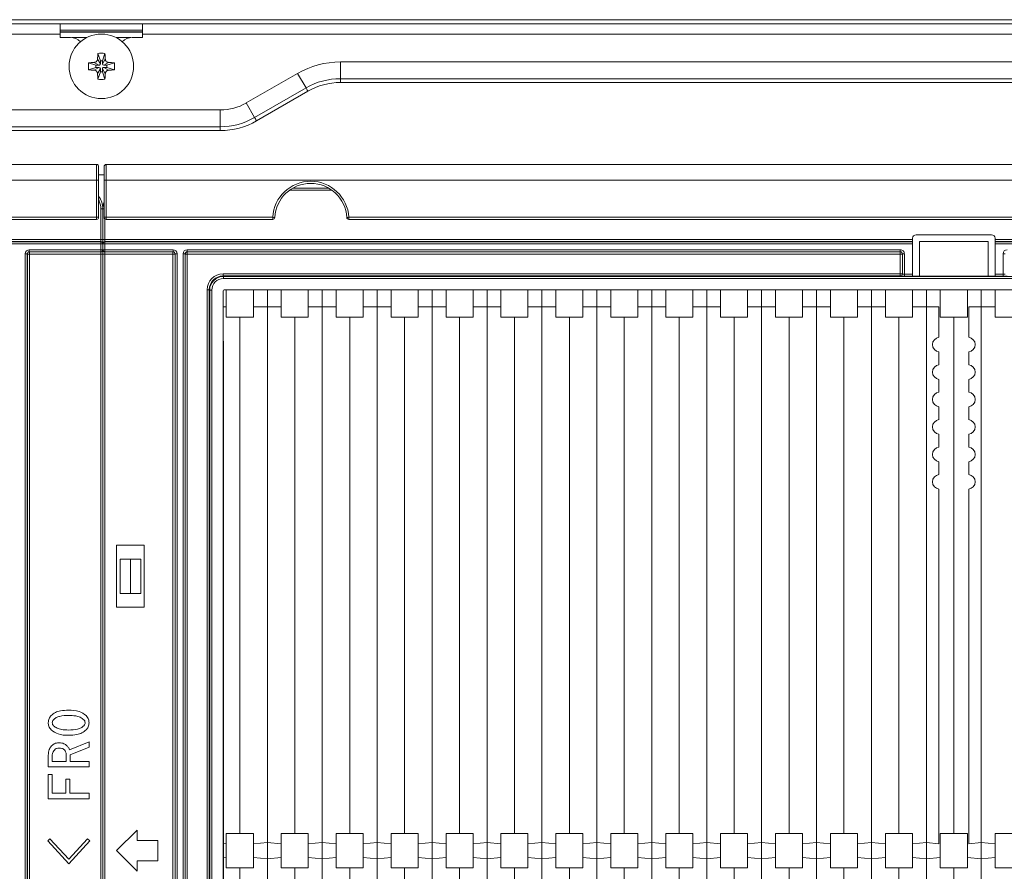
# Paper-space layout 'A3承認図' of a CAD drawing. Units: millimetres. Extents: x 15 to 402, y 10 to 275.
# Drawn here: x 134 to 151, y 137 to 152 of the extents above; entities that cross this region are included whole.
import ezdxf

# ---------------------------------------------------------------- set-up
doc = ezdxf.new("R2010")
doc.units = ezdxf.units.MM
doc.layers.add('SLD-0', color=179, linetype='Continuous')
doc.styles.add('SLDTEXTSTYLE0', font='TXT', dxfattribs={"width": 0.638186})
doc.styles.add('SLDTEXTSTYLE2', font='TXT', dxfattribs={"width": 0.605})
doc.dimstyles.new('SLDDIMSTYLE3', dxfattribs={"dimtxt": 2.4, "dimasz": 3.302, "dimexe": 0, "dimexo": 0.0625, "dimgap": 0.6, "dimtad": 1, "dimdec": 0, "dimlfac": 0.833333, "dimrnd": 1e-09, "dimzin": 12, "dimdsep": 46, "dimtxsty": 'SLDTEXTSTYLE0', "dimblk1": 'NONE', "dimblk2": 'NONE', "dimsah": 1, "dimcen": 0.09, "dimadec": 0, "dimazin": 3, "dimtfac": 1, "dimtdec": 1, "dimtofl": 0, "dimtmove": 0, "dimatfit": 3, "dimldrblk": 'NONE', "dimfxl": 1, "dimfrac": 2, "dimtolj": 1, "dimtzin": 12, "dimarcsym": 0})

# ---------------------------------------------------------------- blocks, each defined once
blk = doc.blocks.new('_D_40')
at = {"layer": 'SLD-0'}
for p, q in [((137.521, 146.135), (137.521, 118.965)), ((198.589, 146.135), (198.589, 118.965)), ((137.521, 119.715), (139.321, 120.198)), ((196.789, 120.198), (198.589, 119.715)), ((139.321, 119.233), (137.521, 119.715)), ((137.521, 119.715), (139.321, 119.715)), ((139.321, 119.715), (196.789, 119.715)), ((198.589, 119.715), (196.789, 119.233)), ((198.589, 119.715), (196.789, 119.715))]:
    blk.add_line(p, q, dxfattribs=at)
at = {"layer": 'SLD-0', "insert": (165.166, 123.387), "char_height": 2.4, "attachment_point": 1, "style": 'SLDTEXTSTYLE2'}
blk.add_mtext('509', dxfattribs=at)
blk = doc.blocks.new('_NONE')

psp = doc.layouts.new('A3承認図')

# ---------------------------------------------------------------- linework, layer by layer
at = {"layer": 'SLD-0', "color": 179, "linetype": 'Continuous', "lineweight": 15}
for p, q in [((201.07, 151.757), (69.718, 151.757)), ((201.07, 151.685), (69.718, 151.685)), ((134.674, 151.505), (134.674, 151.685)), ((136.114, 151.685), (136.114, 151.505)), ((134.674, 151.505), (73.114, 151.505)), ((136.114, 151.575), (134.674, 151.575)), ((134.674, 151.541), (136.114, 151.541)), ((134.674, 151.445), (134.674, 151.505)), ((197.674, 151.505), (136.114, 151.505)), ((136.114, 151.505), (136.114, 151.445)), ((134.854, 151.445), (134.674, 151.445)), ((136.114, 151.445), (135.934, 151.445)), ((135.333, 151.168), (135.376, 151.037)), ((135.456, 151.168), (135.412, 151.037)), ((135.168, 151.002), (135.298, 150.959)), ((135.352, 150.959), (135.269, 151.009)), ((135.298, 150.959), (135.352, 150.959)), ((135.298, 150.923), (135.298, 150.959)), ((135.326, 151.067), (135.376, 150.983)), ((135.376, 150.983), (135.376, 151.037)), ((135.376, 151.037), (135.412, 151.037)), ((135.463, 151.067), (135.412, 150.983)), ((135.412, 151.037), (135.412, 150.983)), ((135.52, 151.009), (135.436, 150.959)), ((135.436, 150.959), (135.49, 150.959)), ((135.621, 151.002), (135.49, 150.959)), ((135.49, 150.959), (135.49, 150.923)), ((139.571, 150.725), (139.571, 151.018)), ((139.571, 151.018), (194.218, 151.018)), ((135.168, 150.879), (135.298, 150.923)), ((135.269, 150.873), (135.352, 150.923)), ((135.352, 150.923), (135.298, 150.923)), ((135.376, 150.899), (135.326, 150.815)), ((135.333, 150.714), (135.376, 150.845)), ((135.376, 150.845), (135.376, 150.899)), ((135.412, 150.845), (135.376, 150.845)), ((135.463, 150.815), (135.412, 150.899)), ((135.412, 150.899), (135.412, 150.845)), ((135.456, 150.714), (135.412, 150.845)), ((135.52, 150.873), (135.436, 150.923)), ((135.49, 150.923), (135.436, 150.923)), ((135.621, 150.879), (135.49, 150.923)), ((137.926, 150.3), (138.824, 150.818)), ((138.971, 150.564), (138.824, 150.818)), ((139.571, 150.725), (194.218, 150.725)), ((139.571, 150.658), (194.218, 150.658)), ((138.073, 150.046), (138.971, 150.564)), ((138.106, 149.988), (139.004, 150.506)), ((138.073, 150.046), (137.926, 150.3)), ((133.316, 150.178), (137.473, 150.178)), ((137.473, 149.885), (137.473, 150.178)), ((133.316, 149.885), (137.473, 149.885)), ((133.316, 149.818), (137.473, 149.818)), ((135.31, 149.225), (70.066, 149.225)), ((135.31, 149.225), (135.31, 148.951)), ((135.478, 149.225), (135.478, 148.951)), ((135.478, 149.225), (200.722, 149.225)), ((135.346, 148.951), (135.346, 149.189)), ((135.442, 148.951), (135.442, 149.189)), ((70.585, 148.951), (135.31, 148.951)), ((135.31, 148.951), (135.31, 148.301)), ((135.442, 149.045), (135.346, 149.045)), ((135.346, 148.301), (135.346, 148.951)), ((135.442, 148.301), (135.442, 148.951)), ((135.478, 148.951), (135.478, 148.301)), ((200.204, 148.951), (135.478, 148.951)), ((138.74, 148.811), (139.369, 148.811)), ((135.428, 148.521), (135.442, 148.574)), ((135.385, 147.911), (135.385, 148.451)), ((135.421, 148.451), (135.385, 148.451)), ((135.426, 148.515), (135.415, 148.516)), ((135.421, 148.451), (135.428, 148.521)), ((135.421, 147.911), (135.421, 148.451)), ((135.31, 148.301), (132.399, 148.301)), ((132.399, 148.265), (135.31, 148.265)), ((135.31, 148.265), (135.31, 148.301)), ((135.478, 148.265), (135.478, 148.301)), ((135.478, 148.301), (138.389, 148.301)), ((138.389, 148.265), (135.478, 148.265)), ((138.389, 148.265), (138.389, 148.301)), ((139.719, 148.301), (139.719, 148.265)), ((139.719, 148.301), (196.289, 148.301)), ((196.289, 148.265), (139.719, 148.265)), ((121.207, 147.911), (135.385, 147.911)), ((135.385, 147.875), (121.207, 147.875)), ((121.207, 147.873), (135.385, 147.873)), ((135.385, 147.875), (135.385, 147.911)), ((135.421, 147.911), (135.385, 147.911)), ((135.385, 147.873), (135.385, 147.875)), ((135.385, 147.837), (135.385, 147.873)), ((135.457, 147.911), (135.421, 147.911)), ((135.421, 147.839), (135.421, 147.911)), ((135.457, 147.911), (135.457, 147.875)), ((135.457, 147.911), (149.575, 147.911)), ((135.457, 147.875), (135.457, 147.873)), ((149.575, 147.875), (135.457, 147.875)), ((135.457, 147.873), (135.457, 147.837)), ((135.457, 147.873), (149.575, 147.873)), ((149.575, 147.935), (149.575, 147.911)), ((149.575, 147.911), (149.575, 147.875)), ((149.575, 147.875), (149.575, 147.873)), ((149.575, 147.873), (149.575, 147.837)), ((150.955, 147.995), (149.635, 147.995)), ((149.695, 147.269), (149.695, 147.875)), ((150.895, 147.875), (149.695, 147.875)), ((150.895, 147.269), (150.895, 147.875)), ((151.015, 147.911), (151.015, 147.935)), ((151.015, 147.911), (185.095, 147.911)), ((151.015, 147.875), (151.015, 147.911)), ((185.095, 147.875), (151.015, 147.875)), ((151.015, 147.873), (151.015, 147.875)), ((151.015, 147.873), (185.095, 147.873)), ((151.015, 147.837), (151.015, 147.873)), ((135.385, 147.837), (121.207, 147.837)), ((134.134, 147.733), (135.385, 147.733)), ((134.134, 147.733), (134.134, 147.697)), ((135.385, 147.697), (134.134, 147.697)), ((134.134, 147.697), (134.136, 147.695)), ((134.136, 147.695), (135.385, 147.695)), ((134.136, 147.659), (134.136, 147.695)), ((135.385, 147.733), (135.385, 147.837)), ((135.421, 147.837), (135.385, 147.837)), ((135.385, 147.697), (135.385, 147.733)), ((135.421, 147.733), (135.385, 147.733)), ((135.385, 147.695), (135.385, 147.697)), ((135.385, 147.659), (135.385, 147.695)), ((135.421, 147.837), (135.421, 147.839)), ((135.421, 147.733), (135.421, 147.837)), ((135.457, 147.837), (135.421, 147.837)), ((135.457, 147.733), (135.421, 147.733)), ((135.421, 147.731), (135.421, 147.733)), ((135.421, 147.659), (135.421, 147.731)), ((135.457, 147.837), (135.457, 147.733)), ((149.575, 147.837), (135.457, 147.837)), ((135.457, 147.733), (136.647, 147.733)), ((135.457, 147.733), (135.457, 147.697)), ((136.647, 147.697), (135.457, 147.697)), ((135.457, 147.697), (135.457, 147.695)), ((135.457, 147.695), (136.645, 147.695)), ((135.457, 147.695), (135.457, 147.659)), ((136.645, 147.695), (136.647, 147.697)), ((136.645, 147.695), (136.645, 147.659)), ((136.647, 147.733), (136.647, 147.697)), ((136.894, 147.733), (149.359, 147.733)), ((136.894, 147.733), (136.894, 147.697)), ((149.359, 147.697), (136.894, 147.697)), ((136.894, 147.697), (136.896, 147.695)), ((136.896, 147.695), (149.359, 147.695)), ((136.896, 147.695), (136.896, 147.659)), ((149.359, 147.733), (149.359, 147.697)), ((149.359, 147.695), (149.359, 147.697)), ((149.359, 147.695), (149.359, 147.659)), ((149.575, 147.308), (149.575, 147.837)), ((185.095, 147.837), (151.015, 147.837)), ((151.015, 147.837), (151.015, 147.308)), ((134.062, 126.789), (134.062, 147.661)), ((134.062, 147.661), (134.098, 147.661)), ((134.098, 147.661), (134.098, 126.789)), ((134.1, 147.659), (134.098, 147.661)), ((134.1, 126.791), (134.1, 147.659)), ((134.1, 147.659), (134.136, 147.659)), ((134.136, 147.659), (134.136, 126.791)), ((135.385, 147.659), (134.136, 147.659)), ((135.421, 147.659), (135.385, 147.659)), ((135.385, 126.791), (135.385, 147.659)), ((135.457, 147.659), (135.421, 147.659)), ((135.421, 126.791), (135.421, 147.659)), ((136.645, 147.659), (135.457, 147.659)), ((135.457, 147.659), (135.457, 126.791)), ((136.645, 126.791), (136.645, 147.659)), ((136.681, 147.659), (136.645, 147.659)), ((136.683, 147.661), (136.681, 147.659)), ((136.681, 147.659), (136.681, 126.791)), ((136.683, 126.789), (136.683, 147.661)), ((136.719, 147.661), (136.683, 147.661)), ((136.719, 147.661), (136.719, 126.789)), ((136.822, 126.789), (136.822, 147.661)), ((136.822, 147.661), (136.858, 147.661)), ((136.858, 147.661), (136.858, 126.789)), ((136.86, 147.659), (136.858, 147.661)), ((136.86, 126.791), (136.86, 147.659)), ((136.86, 147.659), (136.896, 147.659)), ((136.896, 147.659), (136.896, 126.791)), ((149.359, 147.659), (136.896, 147.659)), ((149.395, 147.659), (149.359, 147.659)), ((149.359, 147.311), (149.359, 147.659)), ((149.431, 147.661), (149.395, 147.661)), ((149.395, 147.309), (149.395, 147.661)), ((149.431, 147.661), (149.431, 147.308)), ((151.156, 147.308), (151.156, 147.661)), ((151.192, 147.661), (151.156, 147.661)), ((137.521, 147.311), (137.521, 147.275)), ((137.521, 147.311), (149.359, 147.311)), ((137.521, 147.275), (137.528, 147.268)), ((149.359, 147.275), (137.521, 147.275)), ((137.528, 147.232), (137.528, 147.268)), ((137.528, 147.268), (198.582, 147.268)), ((198.582, 147.232), (137.528, 147.232)), ((149.395, 147.311), (149.359, 147.311)), ((149.359, 147.311), (149.359, 147.275)), ((149.359, 147.273), (149.359, 147.275)), ((149.431, 147.308), (149.431, 147.272)), ((149.431, 147.308), (149.575, 147.308)), ((149.575, 147.272), (149.431, 147.272)), ((149.575, 147.308), (149.575, 147.272)), ((149.575, 147.272), (149.575, 147.269)), ((149.575, 147.269), (149.695, 147.269)), ((150.895, 147.269), (149.695, 147.269)), ((150.895, 147.269), (151.015, 147.269)), ((151.015, 147.308), (151.156, 147.308)), ((151.015, 147.272), (151.015, 147.308)), ((151.015, 147.269), (151.015, 147.272)), ((151.156, 147.272), (151.015, 147.272)), ((151.156, 147.272), (151.156, 147.308)), ((137.245, 127.415), (137.245, 147.035)), ((137.245, 147.035), (137.281, 147.035)), ((137.288, 147.028), (137.281, 147.035)), ((137.281, 147.035), (137.281, 127.415)), ((137.288, 127.422), (137.288, 147.028)), ((137.324, 147.028), (137.288, 147.028)), ((137.324, 147.028), (137.324, 127.422)), ((137.521, 127.451), (137.521, 146.999)), ((137.557, 147.035), (198.553, 147.035)), ((137.578, 146.735), (137.578, 147.035)), ((138.051, 146.735), (138.051, 147.035)), ((138.295, 146.735), (138.295, 147.035)), ((138.295, 127.415), (138.295, 147.035)), ((138.538, 146.735), (138.538, 147.035)), ((139.011, 146.735), (139.011, 147.035)), ((139.255, 146.735), (139.255, 147.035)), ((139.255, 127.415), (139.255, 147.035)), ((139.498, 146.735), (139.498, 147.035)), ((139.971, 146.735), (139.971, 147.035)), ((140.215, 146.735), (140.215, 147.035)), ((140.215, 127.415), (140.215, 147.035)), ((140.458, 146.735), (140.458, 147.035)), ((140.931, 146.735), (140.931, 147.035)), ((141.175, 146.735), (141.175, 147.035)), ((141.175, 127.415), (141.175, 147.035)), ((141.418, 146.735), (141.418, 147.035)), ((141.891, 146.735), (141.891, 147.035)), ((142.135, 146.735), (142.135, 147.035)), ((142.135, 127.415), (142.135, 147.035)), ((142.378, 146.735), (142.378, 147.035)), ((142.851, 146.735), (142.851, 147.035)), ((143.095, 146.735), (143.095, 147.035)), ((143.095, 127.415), (143.095, 147.035)), ((143.338, 146.735), (143.338, 147.035)), ((143.811, 146.735), (143.811, 147.035)), ((144.055, 146.735), (144.055, 147.035)), ((144.055, 127.415), (144.055, 147.035)), ((144.298, 146.735), (144.298, 147.035)), ((144.771, 146.735), (144.771, 147.035)), ((145.015, 146.735), (145.015, 147.035)), ((145.015, 127.415), (145.015, 147.035)), ((145.258, 146.735), (145.258, 147.035)), ((145.731, 146.735), (145.731, 147.035)), ((145.975, 146.735), (145.975, 147.035)), ((145.975, 127.415), (145.975, 147.035)), ((146.218, 146.735), (146.218, 147.035)), ((146.691, 146.735), (146.691, 147.035)), ((146.935, 146.735), (146.935, 147.035)), ((146.935, 127.415), (146.935, 147.035)), ((147.178, 146.735), (147.178, 147.035)), ((147.651, 146.735), (147.651, 147.035)), ((147.895, 146.735), (147.895, 147.035)), ((147.895, 127.415), (147.895, 147.035)), ((148.138, 146.735), (148.138, 147.035)), ((148.611, 146.735), (148.611, 147.035)), ((148.855, 146.735), (148.855, 147.035)), ((148.855, 127.415), (148.855, 147.035)), ((149.098, 146.735), (149.098, 147.035)), ((149.571, 146.735), (149.571, 147.035)), ((149.815, 146.735), (149.815, 147.035)), ((149.815, 127.415), (149.815, 147.035)), ((150.058, 146.555), (150.058, 147.035)), ((150.531, 146.555), (150.531, 147.035)), ((150.775, 146.735), (150.775, 147.035)), ((150.775, 127.415), (150.775, 147.035)), ((151.018, 146.735), (151.018, 147.035)), ((137.578, 146.735), (137.521, 146.735)), ((137.578, 146.555), (137.578, 146.735)), ((138.295, 146.735), (138.051, 146.735)), ((138.051, 146.555), (138.051, 146.735)), ((138.538, 146.735), (138.295, 146.735)), ((138.538, 146.555), (138.538, 146.735)), ((139.255, 146.735), (139.011, 146.735)), ((139.011, 146.555), (139.011, 146.735)), ((139.498, 146.735), (139.255, 146.735)), ((139.498, 146.555), (139.498, 146.735)), ((140.215, 146.735), (139.971, 146.735)), ((139.971, 146.555), (139.971, 146.735)), ((140.458, 146.735), (140.215, 146.735)), ((140.458, 146.555), (140.458, 146.735)), ((141.175, 146.735), (140.931, 146.735)), ((140.931, 146.555), (140.931, 146.735)), ((141.418, 146.735), (141.175, 146.735)), ((141.418, 146.555), (141.418, 146.735)), ((142.135, 146.735), (141.891, 146.735)), ((141.891, 146.555), (141.891, 146.735)), ((142.378, 146.735), (142.135, 146.735)), ((142.378, 146.555), (142.378, 146.735)), ((143.095, 146.735), (142.851, 146.735)), ((142.851, 146.555), (142.851, 146.735)), ((143.338, 146.735), (143.095, 146.735)), ((143.338, 146.555), (143.338, 146.735)), ((144.055, 146.735), (143.811, 146.735)), ((143.811, 146.555), (143.811, 146.735)), ((144.298, 146.735), (144.055, 146.735)), ((144.298, 146.555), (144.298, 146.735)), ((145.015, 146.735), (144.771, 146.735)), ((144.771, 146.555), (144.771, 146.735)), ((145.258, 146.735), (145.015, 146.735)), ((145.258, 146.555), (145.258, 146.735)), ((145.975, 146.735), (145.731, 146.735)), ((145.731, 146.555), (145.731, 146.735)), ((146.218, 146.735), (145.975, 146.735)), ((146.218, 146.555), (146.218, 146.735)), ((146.935, 146.735), (146.691, 146.735)), ((146.691, 146.555), (146.691, 146.735)), ((147.178, 146.735), (146.935, 146.735)), ((147.178, 146.555), (147.178, 146.735)), ((147.895, 146.735), (147.651, 146.735)), ((147.651, 146.555), (147.651, 146.735)), ((148.138, 146.735), (147.895, 146.735)), ((148.138, 146.555), (148.138, 146.735)), ((148.855, 146.735), (148.611, 146.735)), ((148.611, 146.555), (148.611, 146.735)), ((149.098, 146.735), (148.855, 146.735)), ((149.098, 146.555), (149.098, 146.735)), ((149.815, 146.735), (149.571, 146.735)), ((149.571, 146.555), (149.571, 146.735)), ((150.034, 146.735), (149.815, 146.735)), ((150.034, 146.735), (150.034, 146.202)), ((150.775, 146.735), (150.555, 146.735)), ((150.555, 146.735), (150.555, 146.202)), ((151.018, 146.735), (150.775, 146.735)), ((151.018, 146.555), (151.018, 146.735)), ((137.578, 146.555), (138.051, 146.555)), ((137.815, 137.525), (137.815, 146.555)), ((138.538, 146.555), (139.011, 146.555)), ((138.775, 137.525), (138.775, 146.555)), ((139.498, 146.555), (139.971, 146.555)), ((139.735, 137.525), (139.735, 146.555)), ((140.458, 146.555), (140.931, 146.555)), ((140.695, 137.525), (140.695, 146.555)), ((141.418, 146.555), (141.891, 146.555)), ((141.655, 137.525), (141.655, 146.555)), ((142.378, 146.555), (142.851, 146.555)), ((142.615, 137.525), (142.615, 146.555)), ((143.338, 146.555), (143.811, 146.555)), ((143.575, 137.525), (143.575, 146.555)), ((144.298, 146.555), (144.771, 146.555)), ((144.535, 137.525), (144.535, 146.555)), ((145.258, 146.555), (145.731, 146.555)), ((145.495, 137.525), (145.495, 146.555)), ((146.218, 146.555), (146.691, 146.555)), ((146.455, 137.525), (146.455, 146.555)), ((147.178, 146.555), (147.651, 146.555)), ((147.415, 137.525), (147.415, 146.555)), ((148.138, 146.555), (148.611, 146.555)), ((148.375, 137.525), (148.375, 146.555)), ((149.098, 146.555), (149.571, 146.555)), ((149.335, 137.525), (149.335, 146.555)), ((150.058, 146.555), (150.531, 146.555)), ((150.295, 146.555), (150.295, 137.525)), ((151.018, 146.555), (151.491, 146.555)), ((150.034, 145.947), (150.034, 145.722)), ((150.555, 145.947), (150.555, 145.722)), ((150.034, 145.467), (150.034, 145.242)), ((150.555, 145.467), (150.555, 145.242)), ((150.034, 144.987), (150.034, 144.762)), ((150.555, 144.987), (150.555, 144.762)), ((150.034, 144.507), (150.034, 144.282)), ((150.555, 144.507), (150.555, 144.282)), ((150.034, 144.027), (150.034, 143.802)), ((150.555, 144.027), (150.555, 143.802)), ((150.034, 143.547), (150.034, 137.345)), ((150.555, 143.547), (150.555, 137.345)), ((135.661, 142.565), (135.661, 141.485)), ((136.141, 142.565), (135.661, 142.565)), ((136.141, 141.485), (136.141, 142.565)), ((135.721, 142.325), (135.721, 141.725)), ((135.901, 142.325), (135.721, 142.325)), ((135.901, 141.725), (135.901, 142.325)), ((135.901, 142.325), (136.081, 142.325)), ((136.081, 141.725), (136.081, 142.325)), ((135.721, 141.725), (135.901, 141.725)), ((135.901, 141.725), (136.081, 141.725)), ((135.661, 141.485), (136.141, 141.485)), ((134.839, 138.987), (135.179, 139.131)), ((135.179, 139.131), (135.179, 139.035)), ((134.465, 138.693), (134.465, 138.895)), ((134.78, 138.787), (134.78, 138.903)), ((135.179, 139.035), (134.85, 138.899)), ((134.85, 138.899), (134.85, 138.787)), ((134.535, 138.875), (134.535, 138.787)), ((134.535, 138.787), (134.78, 138.787)), ((134.85, 138.787), (135.179, 138.787)), ((135.179, 138.787), (135.179, 138.693)), ((135.179, 138.693), (134.465, 138.693)), ((134.465, 138.133), (134.465, 138.556)), ((134.465, 138.556), (134.535, 138.556)), ((134.535, 138.556), (134.535, 138.228)), ((134.773, 138.228), (134.773, 138.476)), ((134.773, 138.476), (134.842, 138.476)), ((134.842, 138.476), (134.842, 138.228)), ((134.535, 138.228), (134.773, 138.228)), ((134.842, 138.228), (135.179, 138.228)), ((135.179, 138.228), (135.179, 138.133)), ((135.179, 138.133), (134.465, 138.133)), ((136.021, 137.585), (135.661, 137.225)), ((136.021, 137.405), (136.021, 137.585)), ((137.578, 137.525), (137.578, 137.343)), ((138.051, 137.525), (137.578, 137.525)), ((138.051, 137.525), (138.051, 137.343)), ((139.011, 137.525), (138.538, 137.525)), ((138.538, 137.525), (138.538, 137.343)), ((139.011, 137.525), (139.011, 137.343)), ((139.971, 137.525), (139.498, 137.525)), ((139.498, 137.525), (139.498, 137.343)), ((139.971, 137.525), (139.971, 137.343)), ((140.458, 137.525), (140.458, 137.343)), ((140.931, 137.525), (140.458, 137.525)), ((140.931, 137.525), (140.931, 137.343)), ((141.891, 137.525), (141.418, 137.525)), ((141.418, 137.525), (141.418, 137.343)), ((141.891, 137.525), (141.891, 137.343)), ((142.851, 137.525), (142.378, 137.525)), ((142.378, 137.525), (142.378, 137.343)), ((142.851, 137.525), (142.851, 137.343)), ((143.338, 137.525), (143.338, 137.343)), ((143.811, 137.525), (143.338, 137.525)), ((143.811, 137.525), (143.811, 137.343)), ((144.298, 137.525), (144.298, 137.343)), ((144.771, 137.525), (144.298, 137.525)), ((144.771, 137.525), (144.771, 137.343)), ((145.258, 137.525), (145.258, 137.343)), ((145.731, 137.525), (145.258, 137.525)), ((145.731, 137.525), (145.731, 137.343)), ((146.218, 137.525), (146.218, 137.343)), ((146.691, 137.525), (146.218, 137.525)), ((146.691, 137.525), (146.691, 137.343)), ((147.178, 137.525), (147.178, 137.343)), ((147.651, 137.525), (147.178, 137.525)), ((147.651, 137.525), (147.651, 137.343)), ((148.138, 137.525), (148.138, 137.343)), ((148.611, 137.525), (148.138, 137.525)), ((148.611, 137.525), (148.611, 137.343)), ((149.571, 137.525), (149.098, 137.525)), ((149.098, 137.525), (149.098, 137.343)), ((149.571, 137.525), (149.571, 137.343)), ((150.058, 137.525), (150.058, 137.107)), ((150.531, 137.525), (150.058, 137.525)), ((150.531, 137.525), (150.531, 137.107)), ((151.018, 137.525), (151.018, 137.343)), ((151.491, 137.525), (151.018, 137.525)), ((134.458, 137.394), (134.495, 137.434)), ((134.824, 136.994), (134.458, 137.394)), ((134.495, 137.434), (134.824, 137.074)), ((134.824, 137.074), (135.154, 137.434)), ((135.194, 137.398), (134.824, 136.994)), ((135.154, 137.434), (135.194, 137.398)), ((136.381, 137.405), (136.021, 137.405)), ((136.381, 137.045), (136.381, 137.405)), ((137.578, 137.343), (137.521, 137.349)), ((138.295, 137.366), (138.051, 137.343)), ((138.295, 137.084), (138.295, 137.366)), ((138.538, 137.343), (138.295, 137.366)), ((139.255, 137.366), (139.011, 137.343)), ((139.255, 137.084), (139.255, 137.366)), ((139.498, 137.343), (139.255, 137.366)), ((140.215, 137.366), (139.971, 137.343)), ((140.215, 137.084), (140.215, 137.366)), ((140.458, 137.343), (140.215, 137.366)), ((141.175, 137.366), (140.931, 137.343)), ((141.175, 137.084), (141.175, 137.366)), ((141.418, 137.343), (141.175, 137.366)), ((142.135, 137.366), (141.891, 137.343)), ((142.135, 137.084), (142.135, 137.366)), ((142.378, 137.343), (142.135, 137.366)), ((143.095, 137.366), (142.851, 137.343)), ((143.095, 137.084), (143.095, 137.366)), ((143.338, 137.343), (143.095, 137.366)), ((144.055, 137.366), (143.811, 137.343)), ((144.055, 137.084), (144.055, 137.366)), ((144.298, 137.343), (144.055, 137.366)), ((145.015, 137.366), (144.771, 137.343)), ((145.015, 137.084), (145.015, 137.366)), ((145.258, 137.343), (145.015, 137.366)), ((145.975, 137.366), (145.731, 137.343)), ((145.975, 137.084), (145.975, 137.366)), ((146.218, 137.343), (145.975, 137.366)), ((146.935, 137.366), (146.691, 137.343)), ((146.935, 137.084), (146.935, 137.366)), ((147.178, 137.343), (146.935, 137.366)), ((147.895, 137.366), (147.651, 137.343)), ((147.895, 137.084), (147.895, 137.366)), ((148.138, 137.343), (147.895, 137.366)), ((148.855, 137.366), (148.611, 137.343)), ((148.855, 137.084), (148.855, 137.366)), ((149.098, 137.343), (148.855, 137.366)), ((149.815, 137.366), (149.571, 137.343)), ((149.815, 137.084), (149.815, 137.366)), ((150.034, 137.345), (149.815, 137.366)), ((150.775, 137.366), (150.555, 137.345)), ((150.775, 137.084), (150.775, 137.366)), ((151.018, 137.343), (150.775, 137.366)), ((135.661, 137.225), (136.021, 136.865)), ((137.578, 137.343), (137.578, 137.107)), ((138.051, 137.343), (138.051, 137.107)), ((138.538, 137.343), (138.538, 137.107)), ((139.011, 137.343), (139.011, 137.107)), ((139.498, 137.343), (139.498, 137.107)), ((139.971, 137.343), (139.971, 137.107)), ((140.458, 137.343), (140.458, 137.107)), ((140.931, 137.343), (140.931, 137.107)), ((141.418, 137.343), (141.418, 137.107)), ((141.891, 137.343), (141.891, 137.107)), ((142.378, 137.343), (142.378, 137.107)), ((142.851, 137.343), (142.851, 137.107)), ((143.338, 137.343), (143.338, 137.107)), ((143.811, 137.343), (143.811, 137.107)), ((144.298, 137.343), (144.298, 137.107)), ((144.771, 137.343), (144.771, 137.107)), ((145.258, 137.343), (145.258, 137.107)), ((145.731, 137.343), (145.731, 137.107)), ((146.218, 137.343), (146.218, 137.107)), ((146.691, 137.343), (146.691, 137.107)), ((147.178, 137.343), (147.178, 137.107)), ((147.651, 137.343), (147.651, 137.107)), ((148.138, 137.343), (148.138, 137.107)), ((148.611, 137.343), (148.611, 137.107)), ((149.098, 137.343), (149.098, 137.107)), ((149.571, 137.343), (149.571, 137.107)), ((151.018, 137.343), (151.018, 137.107)), ((136.021, 136.865), (136.021, 137.045)), ((136.021, 137.045), (136.381, 137.045)), ((137.578, 137.107), (137.521, 137.101)), ((137.578, 137.107), (137.578, 136.925)), ((138.295, 137.084), (138.051, 137.107)), ((138.051, 137.107), (138.051, 136.925)), ((138.538, 137.107), (138.295, 137.084)), ((138.538, 137.107), (138.538, 136.925)), ((139.255, 137.084), (139.011, 137.107)), ((139.011, 137.107), (139.011, 136.925)), ((139.498, 137.107), (139.255, 137.084)), ((139.498, 137.107), (139.498, 136.925)), ((140.215, 137.084), (139.971, 137.107)), ((139.971, 137.107), (139.971, 136.925)), ((140.458, 137.107), (140.215, 137.084)), ((140.458, 137.107), (140.458, 136.925)), ((141.175, 137.084), (140.931, 137.107)), ((140.931, 137.107), (140.931, 136.925)), ((141.418, 137.107), (141.175, 137.084)), ((141.418, 137.107), (141.418, 136.925)), ((142.135, 137.084), (141.891, 137.107)), ((141.891, 137.107), (141.891, 136.925)), ((142.378, 137.107), (142.135, 137.084)), ((142.378, 137.107), (142.378, 136.925)), ((143.095, 137.084), (142.851, 137.107)), ((142.851, 137.107), (142.851, 136.925)), ((143.338, 137.107), (143.095, 137.084)), ((143.338, 137.107), (143.338, 136.925)), ((144.055, 137.084), (143.811, 137.107)), ((143.811, 137.107), (143.811, 136.925)), ((144.298, 137.107), (144.055, 137.084)), ((144.298, 137.107), (144.298, 136.925)), ((145.015, 137.084), (144.771, 137.107)), ((144.771, 137.107), (144.771, 136.925)), ((145.258, 137.107), (145.015, 137.084)), ((145.258, 137.107), (145.258, 136.925)), ((145.975, 137.084), (145.731, 137.107)), ((145.731, 137.107), (145.731, 136.925)), ((146.218, 137.107), (145.975, 137.084)), ((146.218, 137.107), (146.218, 136.925)), ((146.935, 137.084), (146.691, 137.107)), ((146.691, 137.107), (146.691, 136.925)), ((147.178, 137.107), (146.935, 137.084)), ((147.178, 137.107), (147.178, 136.925)), ((147.895, 137.084), (147.651, 137.107)), ((147.651, 137.107), (147.651, 136.925)), ((148.138, 137.107), (147.895, 137.084)), ((148.138, 137.107), (148.138, 136.925)), ((148.855, 137.084), (148.611, 137.107)), ((148.611, 137.107), (148.611, 136.925)), ((149.098, 137.107), (148.855, 137.084)), ((149.098, 137.107), (149.098, 136.925)), ((149.815, 137.084), (149.571, 137.107)), ((149.571, 137.107), (149.571, 136.925)), ((150.058, 137.107), (149.815, 137.084)), ((150.058, 137.107), (150.058, 136.925)), ((150.775, 137.084), (150.531, 137.107)), ((150.531, 137.107), (150.531, 136.925)), ((151.018, 137.107), (150.775, 137.084)), ((151.018, 137.107), (151.018, 136.925)), ((138.051, 136.925), (137.578, 136.925)), ((137.815, 127.895), (137.815, 136.925)), ((139.011, 136.925), (138.538, 136.925)), ((138.775, 127.895), (138.775, 136.925)), ((139.971, 136.925), (139.498, 136.925)), ((139.735, 127.895), (139.735, 136.925)), ((140.931, 136.925), (140.458, 136.925)), ((140.695, 127.895), (140.695, 136.925)), ((141.891, 136.925), (141.418, 136.925)), ((141.655, 127.895), (141.655, 136.925)), ((142.851, 136.925), (142.378, 136.925)), ((142.615, 127.895), (142.615, 136.925)), ((143.811, 136.925), (143.338, 136.925)), ((143.575, 127.895), (143.575, 136.925)), ((144.771, 136.925), (144.298, 136.925)), ((144.535, 127.895), (144.535, 136.925)), ((145.731, 136.925), (145.258, 136.925)), ((145.495, 127.895), (145.495, 136.925)), ((146.691, 136.925), (146.218, 136.925)), ((146.455, 127.895), (146.455, 136.925)), ((147.651, 136.925), (147.178, 136.925)), ((147.415, 127.895), (147.415, 136.925)), ((148.611, 136.925), (148.138, 136.925)), ((148.375, 127.895), (148.375, 136.925)), ((149.571, 136.925), (149.098, 136.925)), ((149.335, 127.895), (149.335, 136.925)), ((150.531, 136.925), (150.058, 136.925)), ((150.295, 127.895), (150.295, 136.925)), ((151.491, 136.925), (151.018, 136.925))]:
    psp.add_line(p, q, dxfattribs=at)
at = {"layer": 'SLD-0', "color": 8, "linetype": 'Continuous', "lineweight": 15}
for p, q in [((136.114, 151.542), (134.674, 151.542)), ((135.139, 151.444), (134.878, 151.444)), ((135.91, 151.444), (135.65, 151.444)), ((139.571, 150.658), (139.571, 150.725)), ((138.984, 150.542), (138.971, 150.564)), ((138.994, 150.523), (138.984, 150.542)), ((139.002, 150.511), (138.994, 150.523)), ((139.004, 150.506), (139.002, 150.511)), ((138.086, 150.024), (138.073, 150.046)), ((138.096, 150.005), (138.086, 150.024)), ((138.104, 149.992), (138.096, 150.005)), ((138.106, 149.988), (138.104, 149.992)), ((137.473, 149.818), (137.473, 149.885)), ((139.424, 148.775), (138.685, 148.775)), ((135.442, 148.451), (135.421, 148.451)), ((135.457, 148.272), (135.457, 147.911))]:
    psp.add_line(p, q, dxfattribs=at)
at = {"layer": 'SLD-0', "color": 179, "linetype": 'Continuous', "lineweight": 15}
psp.add_circle((135.394, 150.941), 0.564, dxfattribs=at)
for centre, radius, start, end in [((134.854, 151.205), 0.24, 43.4976, 90), ((135.934, 151.205), 0.24, 90, 136.5024), ((137.831, 150.952), 2.507, 175.0714, 177.3836), ((135.394, 150.088), 1.081, 86.7368, 93.2632), ((132.958, 150.952), 2.507, 2.6164, 4.9286), ((136.247, 150.941), 1.081, 176.7356, 183.2644), ((135.383, 148.507), 2.504, 92.615, 94.93), ((135.352, 150.983), 0.024, 270, 0.0019), ((135.436, 150.983), 0.024, 180, 270), ((135.406, 148.507), 2.504, 85.07, 87.385), ((134.542, 150.941), 1.081, 356.7356, 3.2644), ((139.571, 149.525), 1.493, 90, 120), ((135.383, 153.375), 2.504, 265.07, 267.385), ((137.831, 150.93), 2.507, 182.6162, 184.9288), ((135.352, 150.899), 0.024, 360, 90), ((135.436, 150.899), 0.024, 90, 180.0015), ((132.958, 150.93), 2.507, 355.0712, 357.3838), ((135.406, 153.375), 2.504, 272.615, 274.93), ((135.394, 151.793), 1.081, 266.7357, 273.2643), ((139.571, 149.525), 1.2, 90, 120), ((139.571, 149.525), 1.133, 90, 120), ((137.473, 151.085), 0.907, 270, 300), ((137.473, 151.085), 1.2, 270, 300), ((137.473, 151.085), 1.267, 270, 300), ((135.31, 149.189), 0.036, 0, 90), ((135.478, 149.189), 0.036, 90, 180.0001), ((135.319, 147.92), 1.031, 88.5018, 90.5022), ((135.469, 147.92), 1.031, 89.4978, 91.4982), ((139.054, 148.265), 0.666, 3.0986, 176.9014), ((139.054, 148.265), 0.63, 3.0986, 176.9015), ((135.061, 148.451), 0.36, 0.0001, 37.4406), ((135.32, 147.28), 1.021, 88.4894, 90.5089), ((135.31, 148.301), 0.036, 270, 359.9988), ((135.469, 147.28), 1.021, 89.4911, 91.5106), ((135.478, 148.301), 0.036, 180.0012, 270), ((138.343, 147.269), 1.033, 85.4037, 87.4008), ((138.389, 148.301), 0.036, 270, 356.9009), ((139.766, 147.269), 1.033, 92.5992, 94.5963), ((139.719, 148.301), 0.036, 183.0986, 269.9999), ((135.385, 147.839), 0.036, 0.0035, 89.9984), ((135.385, 147.837), 0.036, 0, 90), ((135.457, 147.839), 0.036, 90.0016, 179.9965), ((135.457, 147.837), 0.036, 90, 180), ((149.635, 147.935), 0.06, 89.9996, 180), ((150.955, 147.935), 0.06, 0, 90), ((134.136, 147.659), 0.036, 90.0052, 179.9951), ((135.385, 147.733), 0.036, 270, 0), ((135.385, 147.731), 0.036, 269.9971, 0.001), ((135.457, 147.733), 0.036, 180, 270), ((135.457, 147.731), 0.036, 179.999, 270.0029), ((136.645, 147.659), 0.036, 0.0048, 89.9949), ((136.896, 147.659), 0.036, 90.0051, 179.9952), ((149.359, 147.659), 0.036, 0.0028, 89.9986), ((149.359, 147.311), 0.036, 270.0014, 359.9972), ((149.359, 147.309), 0.036, 270.0014, 359.9978), ((137.557, 146.999), 0.036, 90, 180)]:
    psp.add_arc(centre, radius, start, end, dxfattribs=at)
at = {"layer": 'SLD-0', "color": 8, "linetype": 'Continuous', "lineweight": 15}
psp.add_arc((135.061, 148.451), 0.324, 0.0002, 28.0905, dxfattribs=at)
at = {"layer": 'SLD-0', "color": 179, "linetype": 'Continuous', "lineweight": 15}
for centre, major_axis, ratio, start_param, end_param in [((134.134, 147.661), (0.0509, -0.0509), 0.999924, 2.356233, 3.926953), ((134.134, 147.661), (-0.0255, 0.0255), 0.999772, 5.497826, 7.068554), ((136.647, 147.661), (0.0509, 0.0509), 0.999924, 5.497821, 7.068545), ((136.647, 147.661), (0.0255, 0.0255), 0.999772, 5.497816, 7.068545), ((136.894, 147.661), (-0.0509, 0.0509), 0.999924, 5.497826, 7.06855), ((136.894, 147.661), (-0.0255, 0.0255), 0.999772, 5.497826, 7.068554), ((149.359, 147.661), (0, 0.072), 0.999962, 4.712386, 6.283185), ((149.359, 147.661), (0, 0.036), 0.999886, 4.712383, 6.28318), ((151.228, 147.661), (-0.0509, 0.0509), 0.999924, 5.497825, 7.06855), ((137.521, 147.035), (-0.195, 0.195), 0.999924, 5.497825, 7.068545), ((137.521, 147.035), (0.17, -0.17), 0.999901, 2.356233, 3.926953), ((137.528, 147.028), (0.17, -0.17), 0.999947, 2.356233, 3.92695), ((137.528, 147.028), (-0.144, 0.144), 0.999924, 5.497825, 7.068545), ((149.431, 147.273), (0.072, 0), 0.008727, 3.142491, 4.712389), ((149.431, 147.309), (0.036, 0), 0.017454, 3.141593, 4.712378), ((151.156, 147.309), (0.036, 0), 0.017454, 4.712403, 6.274459), ((151.156, 147.273), (0.072, 0), 0.008727, 4.712396, 6.274459), ((150.051, 146.075), (0.129, 0), 0.999521, 1.698116, 4.585068), ((150.539, 146.075), (0.129, 0), 0.999521, 4.839709, 7.726662), ((150.051, 145.595), (0.129, 0), 0.999521, 1.698116, 4.585069), ((150.539, 145.595), (0.129, 0), 0.999521, 4.839709, 7.726663), ((150.051, 145.115), (0.129, 0), 0.999521, 1.698116, 4.585068), ((150.539, 145.115), (0.129, 0), 0.999521, 4.839709, 7.726662), ((150.051, 144.635), (0.129, 0), 0.999521, 1.698116, 4.585069), ((150.539, 144.635), (0.129, 0), 0.999521, 4.839709, 7.726663), ((150.051, 144.155), (0.129, 0), 0.999521, 1.698116, 4.585069), ((150.539, 144.155), (0.129, 0), 0.999521, 4.839709, 7.726663), ((150.051, 143.675), (0.129, 0), 0.999521, 1.698116, 4.58507), ((150.539, 143.675), (0.129, 0), 0.999521, 4.839709, 7.726662)]:
    psp.add_ellipse(centre, major_axis=major_axis, ratio=ratio, start_param=start_param, end_param=end_param, dxfattribs=at)
for points, knots in [([(135.326, 151.067), (135.326, 151.061), (135.324, 151.05), (135.315, 151.034), (135.301, 151.019), (135.284, 151.011), (135.273, 151.01), (135.269, 151.009)], [0, 0, 0, 0, 0.181572, 0.390732, 0.618418, 0.854602, 1, 1, 1, 1]), ([(135.52, 151.009), (135.515, 151.01), (135.503, 151.011), (135.487, 151.02), (135.473, 151.035), (135.464, 151.051), (135.463, 151.062), (135.463, 151.067)], [0, 0, 0, 0, 0.181558, 0.390729, 0.618413, 0.854596, 1, 1, 1, 1]), ([(135.269, 150.873), (135.274, 150.872), (135.285, 150.87), (135.302, 150.861), (135.316, 150.847), (135.324, 150.831), (135.326, 150.819), (135.326, 150.815)], [0, 0, 0, 0, 0.181558, 0.390729, 0.618413, 0.854596, 1, 1, 1, 1]), ([(135.463, 150.815), (135.463, 150.821), (135.465, 150.832), (135.474, 150.848), (135.488, 150.862), (135.505, 150.871), (135.516, 150.872), (135.52, 150.873)], [0, 0, 0, 0, 0.181553, 0.390733, 0.618406, 0.854601, 1, 1, 1, 1]), ([(134.465, 139.463), (134.469, 139.488), (134.474, 139.535), (134.504, 139.571), (134.517, 139.586)], [0, 0, 0, 0, 0.558783, 1, 1, 1, 1]), ([(134.517, 139.586), (134.54, 139.606), (134.587, 139.646), (134.694, 139.677), (134.773, 139.68), (134.821, 139.682)], [0, 0, 0, 0, 0.279214, 0.559419, 1, 1, 1, 1]), ([(134.821, 139.591), (134.768, 139.588), (134.695, 139.585), (134.604, 139.555), (134.573, 139.528), (134.557, 139.514)], [0, 0, 0, 0, 0.560152, 0.780399, 1, 1, 1, 1]), ([(134.821, 139.682), (134.884, 139.681), (134.997, 139.68), (135.088, 139.615), (135.128, 139.586)], [0, 0, 0, 0, 0.562099, 1, 1, 1, 1]), ([(135.088, 139.514), (135.067, 139.531), (135.025, 139.564), (134.93, 139.586), (134.862, 139.589), (134.821, 139.591)], [0, 0, 0, 0, 0.278845, 0.559166, 1, 1, 1, 1]), ([(135.128, 139.586), (135.144, 139.566), (135.173, 139.529), (135.177, 139.483), (135.179, 139.463)], [0, 0, 0, 0, 0.559755, 1, 1, 1, 1]), ([(134.517, 139.338), (134.501, 139.359), (134.472, 139.396), (134.467, 139.442), (134.465, 139.463)], [0, 0, 0, 0, 0.559775, 1, 1, 1, 1]), ([(134.557, 139.514), (134.55, 139.506), (134.538, 139.49), (134.536, 139.471), (134.535, 139.463)], [0, 0, 0, 0, 0.560005, 1, 1, 1, 1]), ([(134.535, 139.463), (134.536, 139.452), (134.539, 139.432), (134.551, 139.417), (134.557, 139.41)], [0, 0, 0, 0, 0.558996, 1, 1, 1, 1]), ([(135.11, 139.463), (135.108, 139.473), (135.106, 139.493), (135.093, 139.508), (135.088, 139.514)], [0, 0, 0, 0, 0.558802, 1, 1, 1, 1]), ([(135.088, 139.41), (135.095, 139.419), (135.107, 139.435), (135.109, 139.454), (135.11, 139.463)], [0, 0, 0, 0, 0.559934, 1, 1, 1, 1]), ([(135.179, 139.463), (135.176, 139.437), (135.17, 139.39), (135.141, 139.354), (135.128, 139.338)], [0, 0, 0, 0, 0.558777, 1, 1, 1, 1]), ([(134.821, 139.242), (134.758, 139.244), (134.646, 139.246), (134.556, 139.31), (134.517, 139.338)], [0, 0, 0, 0, 0.562012, 1, 1, 1, 1]), ([(134.557, 139.41), (134.578, 139.394), (134.62, 139.362), (134.712, 139.339), (134.779, 139.336), (134.821, 139.335)], [0, 0, 0, 0, 0.279068, 0.5593, 1, 1, 1, 1]), ([(134.821, 139.335), (134.874, 139.337), (134.948, 139.34), (135.04, 139.37), (135.072, 139.397), (135.088, 139.41)], [0, 0, 0, 0, 0.560201, 0.780459, 1, 1, 1, 1]), ([(135.128, 139.338), (135.104, 139.319), (135.056, 139.279), (134.948, 139.248), (134.869, 139.245), (134.821, 139.242)], [0, 0, 0, 0, 0.27916, 0.559379, 1, 1, 1, 1]), ([(134.524, 139.059), (134.546, 139.077), (134.587, 139.108), (134.637, 139.11), (134.659, 139.111)], [0, 0, 0, 0, 0.557773, 1, 1, 1, 1]), ([(134.659, 139.111), (134.687, 139.109), (134.737, 139.105), (134.775, 139.073), (134.791, 139.059)], [0, 0, 0, 0, 0.559695, 1, 1, 1, 1]), ([(134.465, 138.895), (134.468, 138.929), (134.472, 138.99), (134.508, 139.038), (134.524, 139.059)], [0, 0, 0, 0, 0.559909, 1, 1, 1, 1]), ([(134.572, 138.983), (134.559, 138.965), (134.537, 138.932), (134.535, 138.893), (134.535, 138.875)], [0, 0, 0, 0, 0.558275, 1, 1, 1, 1]), ([(134.659, 139.019), (134.641, 139.018), (134.607, 139.015), (134.583, 138.993), (134.572, 138.983)], [0, 0, 0, 0, 0.559675, 1, 1, 1, 1]), ([(134.747, 138.987), (134.741, 138.993), (134.727, 139.006), (134.697, 139.017), (134.674, 139.019), (134.659, 139.019)], [0, 0, 0, 0, 0.279848, 0.559942, 1, 1, 1, 1]), ([(134.78, 138.903), (134.778, 138.921), (134.775, 138.952), (134.756, 138.977), (134.747, 138.987)], [0, 0, 0, 0, 0.55917, 1, 1, 1, 1]), ([(134.791, 139.059), (134.803, 139.047), (134.823, 139.026), (134.834, 138.999), (134.839, 138.987)], [0, 0, 0, 0, 0.5603, 1, 1, 1, 1])]:
    psp.add_open_spline(points, degree=3, knots=knots, dxfattribs=at)

# ---------------------------------------------------------------- dimensions: what is measured, and where the dimension line sits
at = {"layer": 'SLD-0'}
dim = psp.add_linear_dim(base=(137.521, 119.715), p1=(198.589, 146.735), p2=(137.521, 146.735), dimstyle='SLDDIMSTYLE3', dxfattribs=at)
dim.commit()
dim.dimension.update_dxf_attribs({"geometry": '_D_40', "text_midpoint": (168.055, 119.715), "dimtype": 160})

doc.saveas('drawing.dxf')
